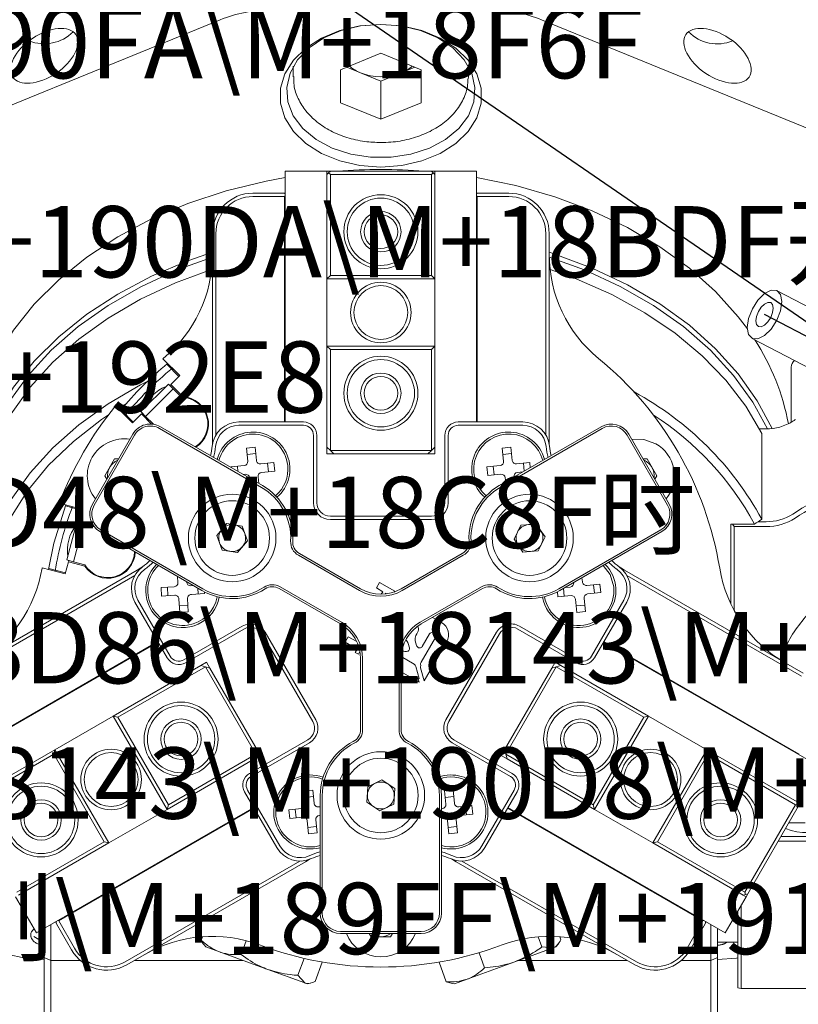
# Model space of a CAD drawing. Units: millimetres. Extents: x 0 to 662, y -1 to 558.
# Drawn here: x 225 to 254, y 119 to 156 of the extents above; entities that cross this region are included whole.
import ezdxf

# ---------------------------------------------------------------- set-up
doc = ezdxf.new("R2010")
doc.units = ezdxf.units.MM
doc.layers.add('图框', color=179, linetype='Continuous')
doc.styles.add('SLDTEXTSTYLE0', font='TXT', dxfattribs={"width": 0.7, "bigfont": 'bigfont'})
doc.dimstyles.new('SLDDIMSTYLE4', dxfattribs={"dimtxt": 0.18, "dimasz": 1.016, "dimexe": 0, "dimexo": 0.0625, "dimgap": 0, "dimtad": 0, "dimtih": 1, "dimtoh": 1, "dimdec": 0, "dimrnd": 1e-09, "dimzin": 0, "dimdsep": 46, "dimtxsty": 'Standard', "dimblk1": 'DOT', "dimblk2": 'DOT', "dimsah": 1, "dimcen": 0.09, "dimadec": 0, "dimazin": 0, "dimtfac": 1.016, "dimtdec": 0, "dimtofl": 0, "dimtmove": 0, "dimatfit": 3, "dimldrblk": 'DOT', "dimfxl": 0, "dimfrac": 2, "dimtolj": 1, "dimtzin": 0, "dimarcsym": 0})

# ---------------------------------------------------------------- blocks, each defined once
blk = doc.blocks.new('SW_NOTE_9')
at = {"layer": '图框', "color": 0, "insert": (0.45, 3.437), "char_height": 2.64583, "attachment_point": 1, "style": 'SLDTEXTSTYLE0'}
blk.add_mtext('\\M+18D9F\\M+18D45\\M+19286\\M+190FA\\M+18F6F', dxfattribs=at)
blk = doc.blocks.new('SW_NOTE_10')
at = {"layer": '图框', "color": 0, "char_height": 2.64583, "attachment_point": 1, "style": 'SLDTEXTSTYLE0'}
for s, insert in [('\\M+19396夹\\M+192DC\\M+18DD1\\M+19770\\M+190DA\\M+18BDF开关时', (0.426, 33.6)), ('\\M+189C2\\M+192CA过调节该\\M+19786钉确\\M+192E8', (0.426, 28.572)), ('夹\\M+192DC\\M+191C5开\\M+19861夹紧\\M+18D48\\M+18C8F时', (0.426, 23.545)), ('\\M+19349\\M+188CA\\M+19275\\M+1904D\\M+18D86\\M+18143\\M+19396拧\\M+1939E极', (0.426, 18.517)), ('\\M+18CC0\\M+188CA\\M+19275\\M+18D40\\M+18143\\M+190D8\\M+19573\\M+189C2继续', (0.426, 13.489)), ('\\M+19770\\M+197CD拧动\\M+18143\\M+194DB则\\M+189EF\\M+191A2\\M+190AC', (0.426, 8.461))]:
    blk.add_mtext(s, dxfattribs=dict(at, insert=insert))
blk = doc.blocks.new('_DOT')
at = {"color": 0, "linetype": 'ByBlock', "lineweight": -2}
blk.add_line((-0.5, 0), (-1, 0), dxfattribs=at)
at = {"color": 0, "linetype": 'ByBlock', "const_width": 0.5}
blk.add_lwpolyline([(-0.25, 0, 1), (0.25, 0, 1)], format="xyb", close=True, dxfattribs=at)

msp = doc.modelspace()

# ---------------------------------------------------------------- linework, layer by layer
at = {"color": 7, "linetype": 'Continuous', "lineweight": 15}
for p, q in [((221.40617, 151.64141), (232.09576, 156.00542)), ((244.02044, 156.00542), (254.71002, 151.64141)), ((236.5581, 154.14462), (238.0581, 154.75699)), ((238.0581, 154.75699), (239.5581, 154.14462)), ((234.8081, 154.27402), (234.8081, 153.8858)), ((236.5581, 152.91987), (236.5581, 154.14462)), ((237.3081, 154.0279), (236.79015, 154.23935)), ((238.0581, 153.72171), (237.3081, 154.0279)), ((238.8081, 154.0279), (238.0581, 153.72171)), ((239.32605, 154.23935), (238.8081, 154.0279)), ((239.5581, 154.14462), (239.5581, 152.91987)), ((241.3081, 153.8858), (241.3081, 154.27402)), ((238.0581, 153.72171), (238.0581, 152.3075)), ((241.3081, 153.8858), (241.30647, 153.81303)), ((238.0581, 152.3075), (236.5581, 152.91987)), ((239.5581, 152.91987), (238.0581, 152.3075)), ((236.0581, 150.37798), (234.5081, 150.37798)), ((234.5081, 141.06168), (234.5081, 150.37798)), ((236.0581, 150.25298), (236.0581, 150.37798)), ((236.1831, 150.37798), (236.0581, 150.37798)), ((236.1831, 150.37798), (236.1206, 150.31548)), ((236.1831, 150.37798), (239.9331, 150.37798)), ((240.0581, 150.37798), (239.9331, 150.37798)), ((239.9956, 150.31548), (239.9331, 150.37798)), ((240.0581, 150.25298), (240.0581, 150.37798)), ((241.6081, 150.37798), (240.0581, 150.37798)), ((241.6081, 141.06168), (241.6081, 150.37798)), ((236.1206, 150.31548), (236.0581, 150.25298)), ((236.0581, 146.37798), (236.0581, 150.25298)), ((236.1206, 150.31548), (236.1831, 150.25298)), ((239.9331, 150.25298), (236.1831, 150.25298)), ((236.1831, 150.25298), (236.1831, 146.50298)), ((239.9331, 150.25298), (239.9956, 150.31548)), ((239.9331, 146.50298), (239.9331, 150.25298)), ((240.0581, 150.25298), (239.9956, 150.31548)), ((240.0581, 150.25298), (240.0581, 146.37798)), ((233.3081, 149.56168), (234.4331, 149.56168)), ((234.4831, 149.43668), (233.3081, 149.43668)), ((234.47557, 149.55424), (234.47557, 149.56168)), ((234.47557, 149.56168), (234.5081, 149.56168)), ((234.4831, 149.43668), (234.5081, 149.46168)), ((234.4831, 141.06168), (234.4831, 149.43668)), ((241.6081, 149.46168), (241.6331, 149.43668)), ((241.6331, 149.43668), (241.6331, 141.06168)), ((242.8081, 149.43668), (241.6331, 149.43668)), ((241.64063, 149.55424), (241.64063, 149.56168)), ((241.6831, 149.56168), (242.8081, 149.56168)), ((231.8081, 140.40624), (231.8081, 148.06168)), ((231.9331, 148.06168), (231.9331, 140.57533)), ((244.1831, 140.57533), (244.1831, 148.06168)), ((244.3081, 148.06168), (244.3081, 140.40624)), ((236.0581, 146.37798), (236.1831, 146.50298)), ((236.0581, 143.87798), (236.0581, 146.37798)), ((240.0581, 146.37798), (236.0581, 146.37798)), ((236.1831, 146.50298), (239.9331, 146.50298)), ((239.9331, 146.50298), (240.0581, 146.37798)), ((240.0581, 143.87798), (240.0581, 146.37798)), ((255.62884, 144.44255), (252.77212, 145.93897)), ((251.84408, 144.16732), (254.70081, 142.6709)), ((236.0581, 140.12798), (236.0581, 143.87798)), ((236.1831, 143.75298), (236.0581, 143.87798)), ((236.0581, 143.87798), (240.0581, 143.87798)), ((236.1831, 143.75298), (236.1831, 140.00298)), ((239.9331, 143.75298), (236.1831, 143.75298)), ((240.0581, 143.87798), (239.9331, 143.75298)), ((239.9331, 140.00298), (239.9331, 143.75298)), ((240.0581, 143.87798), (240.0581, 140.12798)), ((230.5927, 142.784), (229.96385, 143.41285)), ((230.56277, 142.75407), (230.10862, 143.20822)), ((253.29066, 143.10282), (253.29066, 141.04694)), ((230.26225, 142.45355), (230.5927, 142.784)), ((229.14855, 141.44592), (230.17386, 142.47123)), ((230.35063, 142.29445), (229.32533, 141.26914)), ((230.35063, 142.29445), (230.17386, 142.47123)), ((230.27336, 142.44243), (230.21759, 142.42749)), ((230.70714, 142.00865), (230.26225, 142.45355)), ((230.35063, 142.29445), (230.65911, 141.98597)), ((228.20693, 141.65593), (228.83578, 141.02708)), ((228.60376, 141.73881), (228.30518, 141.55767)), ((229.52825, 141.8265), (229.52869, 141.82606)), ((228.41156, 141.51116), (228.86571, 141.05701)), ((228.83578, 141.02708), (229.16623, 141.35753)), ((229.32533, 141.26914), (229.14855, 141.44592)), ((229.16623, 141.35753), (229.53916, 140.98461)), ((229.19228, 141.40219), (229.17735, 141.34642)), ((229.61844, 140.97604), (229.32533, 141.26914)), ((229.87333, 140.88524), (233.66219, 138.69774)), ((232.7911, 141.06168), (235.1831, 141.06168)), ((235.1831, 140.93668), (232.7911, 140.93668)), ((240.9331, 141.06168), (243.3251, 141.06168)), ((243.3251, 140.93668), (240.9331, 140.93668)), ((242.45401, 138.69774), (246.24287, 140.88524)), ((227.34881, 138.01264), (228.84881, 140.61072)), ((228.91376, 140.57322), (227.41376, 137.97514)), ((233.62469, 138.63279), (229.83583, 140.82029)), ((235.5581, 138.06168), (235.5581, 140.56168)), ((235.6831, 140.56168), (235.6831, 138.06168)), ((240.4331, 138.06168), (240.4331, 140.56168)), ((240.5581, 140.56168), (240.5581, 138.06168)), ((246.28037, 140.82029), (242.49151, 138.63279)), ((248.70244, 137.97514), (247.20244, 140.57322)), ((247.26739, 140.61072), (248.76739, 138.01264)), ((252.10934, 140.80432), (252.36183, 140.80432)), ((252.20023, 137.44556), (252.20023, 140.62754)), ((233.06799, 140.09139), (233.38634, 140.12376)), ((233.11756, 139.6039), (233.06799, 140.09139)), ((233.38634, 140.12376), (233.43592, 139.63628)), ((236.0581, 139.87798), (236.0581, 140.12798)), ((236.0581, 140.12798), (236.1831, 140.00298)), ((239.9331, 140.00298), (240.0581, 140.12798)), ((240.0581, 139.87798), (240.0581, 140.12798)), ((242.56799, 140.09139), (242.88634, 140.12376)), ((242.61756, 139.6039), (242.56799, 140.09139)), ((242.88634, 140.12376), (242.93592, 139.63628)), ((233.09208, 139.85445), (233.41044, 139.88683)), ((236.0581, 139.87798), (236.3081, 139.87798)), ((236.1831, 140.00298), (236.3081, 139.87798)), ((236.1831, 140.00298), (239.9331, 140.00298)), ((239.8081, 139.87798), (236.3081, 139.87798)), ((239.8081, 139.87798), (239.9331, 140.00298)), ((239.8081, 139.87798), (240.0581, 139.87798)), ((242.59208, 139.85445), (242.91044, 139.88683)), ((227.81013, 139.06168), (228.17098, 139.68668)), ((228.17098, 139.68668), (228.31531, 139.68668)), ((232.49602, 139.38992), (232.9835, 139.4395)), ((232.49806, 139.36985), (232.49602, 139.38992)), ((232.75237, 139.22302), (232.73295, 139.41402)), ((233.60032, 139.50222), (234.08781, 139.55179)), ((233.85087, 139.5277), (233.88325, 139.20934)), ((234.08781, 139.55179), (234.12018, 139.23343)), ((241.99602, 139.38992), (242.4835, 139.4395)), ((242.02839, 139.07157), (241.99602, 139.38992)), ((242.26532, 139.09566), (242.23295, 139.41402)), ((243.10032, 139.50222), (243.58781, 139.55179)), ((243.35087, 139.5277), (243.38086, 139.23285)), ((243.58781, 139.55179), (243.60697, 139.3634)), ((247.80088, 139.68668), (247.94522, 139.68668)), ((247.94522, 139.68668), (248.30607, 139.06168)), ((227.8823, 138.93668), (227.81013, 139.06168)), ((233.01588, 139.12114), (232.94187, 139.11361)), ((233.49864, 139.01946), (233.52319, 138.77798)), ((234.12018, 139.23343), (233.63269, 139.18386)), ((242.51588, 139.12114), (242.02839, 139.07157)), ((242.99864, 139.01946), (242.99934, 139.01258)), ((243.33092, 139.20402), (243.13269, 139.18386)), ((248.30607, 139.06168), (248.2339, 138.93668)), ((233.18148, 138.97527), (233.18028, 138.98708)), ((242.69553, 138.83718), (242.68028, 138.98708)), ((226.98171, 137.81574), (226.12269, 138.04592)), ((226.97076, 137.77486), (226.35037, 137.94109)), ((226.86076, 137.36434), (226.98171, 137.81574)), ((236.1831, 137.56168), (239.9331, 137.56168)), ((226.40009, 135.93486), (226.77537, 137.33545)), ((227.01685, 137.27075), (226.64157, 135.87015)), ((227.01685, 137.27075), (226.77537, 137.33545)), ((226.87594, 137.36027), (226.83511, 137.31945)), ((227.37019, 137.22784), (226.86076, 137.36434)), ((227.01685, 137.27075), (227.41724, 137.16346)), ((231.96815, 136.84681), (232.33722, 137.2908)), ((232.33722, 137.2908), (232.90626, 137.19316)), ((232.90626, 137.19316), (233.10622, 136.65155)), ((239.9331, 137.43668), (236.1831, 137.43668)), ((243.00327, 136.7061), (243.25383, 137.22625)), ((243.25383, 137.22625), (243.82957, 137.26933)), ((243.82957, 137.26933), (244.15475, 136.79226)), ((251.0581, 137.26879), (251.0581, 134.29175)), ((251.93479, 137.26879), (251.0581, 137.26879)), ((251.1831, 137.1804), (251.1206, 137.26879)), ((251.1831, 137.1804), (251.1831, 134.04662)), ((252.36183, 137.1804), (251.1831, 137.1804)), ((252.06751, 137.35717), (252.36183, 137.35717)), ((231.41219, 134.80062), (227.62333, 136.98812)), ((227.66083, 137.05307), (231.44969, 134.86557)), ((232.16812, 136.3052), (231.96815, 136.84681)), ((244.66651, 134.86557), (248.45537, 137.05307)), ((248.49287, 136.98812), (244.70401, 134.80062)), ((226.53862, 136.4543), (226.53923, 136.45414)), ((233.10622, 136.65155), (232.73715, 136.20756)), ((243.32845, 136.22903), (243.00327, 136.7061)), ((244.15475, 136.79226), (243.90419, 136.27211)), ((232.73715, 136.20756), (232.16812, 136.3052)), ((237.2706, 134.79577), (234.99601, 136.109)), ((235.03351, 136.17395), (237.3081, 134.86072)), ((238.8081, 134.86072), (241.08269, 136.17395)), ((241.12019, 136.109), (238.8456, 134.79577)), ((243.90419, 136.27211), (243.32845, 136.22903)), ((226.33863, 135.41574), (226.45959, 135.86715)), ((226.64157, 135.87015), (226.40009, 135.93486)), ((226.45959, 135.86715), (227.06733, 135.70431)), ((226.45982, 135.91885), (226.47477, 135.86308)), ((227.06295, 135.75724), (226.64157, 135.87015)), ((222.37573, 131.72434), (229.00554, 135.55206)), ((228.9216, 135.35926), (222.43823, 131.61609)), ((225.47961, 135.64592), (226.33863, 135.41574)), ((225.72921, 135.62286), (226.34959, 135.45663)), ((247.11066, 135.55206), (253.74047, 131.72434)), ((253.67797, 131.61609), (247.1946, 135.35926)), ((230.52594, 135.10062), (230.51337, 135.31956)), ((230.84489, 135.12815), (230.84542, 135.11896)), ((231.00377, 134.97781), (231.0961, 134.98311)), ((237.89325, 134.8941), (238.01151, 135.09893)), ((238.01151, 135.09893), (238.57312, 134.77468)), ((245.2222, 135.09252), (245.2215, 135.0994)), ((245.52532, 135.2748), (245.54056, 135.1249)), ((245.70497, 134.99084), (246.19245, 135.04041)), ((245.95552, 135.01632), (245.98789, 134.69796)), ((246.19245, 135.04041), (246.22483, 134.72206)), ((229.8956, 134.91417), (230.38479, 134.94226)), ((229.91394, 134.5947), (229.8956, 134.91417)), ((230.40314, 134.62279), (229.91394, 134.5947)), ((230.15171, 134.60835), (230.13336, 134.92782)), ((231.51131, 134.68643), (231.02212, 134.65834)), ((231.2612, 134.8878), (231.27354, 134.67278)), ((231.50775, 134.74849), (231.51131, 134.68643)), ((236.5581, 133.56168), (234.28351, 134.87492)), ((234.32101, 134.93987), (236.5956, 133.62663)), ((238.13111, 134.75677), (237.89325, 134.8941)), ((238.07516, 134.65985), (238.13111, 134.75677)), ((238.23683, 134.69574), (238.22119, 134.66865)), ((238.27248, 134.67515), (238.23683, 134.69574)), ((238.57312, 134.77468), (238.55584, 134.74475)), ((239.5206, 133.62663), (241.79519, 134.93987)), ((241.83269, 134.87492), (239.5581, 133.56168)), ((244.63304, 134.56019), (244.61362, 134.75116)), ((245.12052, 134.60976), (244.63304, 134.56019)), ((244.86997, 134.58428), (244.83999, 134.87913)), ((244.88992, 134.90796), (245.08815, 134.92812)), ((246.22483, 134.72206), (245.73734, 134.67248)), ((230.12541, 132.3015), (228.92941, 134.37304)), ((229.03766, 134.43554), (230.23366, 132.364)), ((230.58958, 133.99244), (230.56149, 134.48164)), ((230.8954, 134.24856), (230.57593, 134.23021)), ((230.88096, 134.49998), (230.90906, 134.01079)), ((245.3345, 133.98822), (245.28493, 134.4757)), ((245.62876, 134.25753), (245.31041, 134.22515)), ((245.60329, 134.50808), (245.65286, 134.02059)), ((245.88254, 132.364), (247.07854, 134.43554)), ((247.18679, 134.37304), (245.99079, 132.3015)), ((230.90906, 134.01079), (230.58958, 133.99244)), ((245.65286, 134.02059), (245.3345, 133.98822)), ((240.31329, 133.60649), (239.9745, 133.80209)), ((230.74592, 132.22674), (232.91098, 133.47674)), ((232.97348, 133.36849), (230.80842, 132.11849)), ((235.5315, 129.93788), (233.6565, 133.18548)), ((233.76475, 133.24798), (235.63975, 130.00038)), ((239.39988, 133.19081), (239.36086, 133.12323)), ((239.42966, 133.47852), (239.45539, 133.39409)), ((239.59304, 132.71938), (239.86299, 133.18695)), ((240.47645, 130.00038), (242.35145, 133.24798)), ((242.4597, 133.18548), (240.5847, 129.93788)), ((245.30778, 132.11849), (243.14271, 133.36849)), ((243.20521, 133.47674), (245.37028, 132.22674)), ((229.78791, 132.88607), (221.71975, 128.22792)), ((222.52245, 128.72022), (229.77541, 132.90772)), ((236.72977, 132.87889), (236.84802, 133.08371)), ((237.17906, 132.61949), (236.72977, 132.87889)), ((236.84802, 133.08371), (237.16586, 132.90021)), ((239.11997, 132.67339), (239.07637, 132.83611)), ((239.33496, 132.92654), (239.37898, 132.76227)), ((240.08366, 133.05955), (239.55112, 132.13718)), ((239.66457, 131.44607), (240.50304, 132.89834)), ((246.32829, 132.88607), (254.39645, 128.22792)), ((246.34079, 132.90772), (253.59375, 128.72022)), ((237.1104, 132.50056), (237.17906, 132.61949)), ((237.22272, 132.43571), (237.1104, 132.50056)), ((237.2824, 132.53909), (237.22272, 132.43571)), ((238.84308, 132.5847), (238.90061, 132.55149)), ((231.58802, 132.13558), (231.37151, 132.01058)), ((231.71302, 131.91907), (231.58802, 132.13558)), ((237.3081, 129.63617), (237.3081, 132.26264)), ((237.3831, 132.26264), (237.3831, 129.63617)), ((238.7331, 129.63617), (238.7331, 132.26264)), ((238.8081, 132.26264), (238.8081, 129.63617)), ((239.28938, 132.06704), (238.81029, 132.34364)), ((244.52818, 132.13558), (244.40318, 131.91907)), ((244.52818, 132.13558), (244.74469, 132.01058)), ((228.12392, 130.13558), (231.37151, 132.01058)), ((231.54227, 131.96483), (228.29467, 130.08983)), ((231.54227, 131.96483), (231.37151, 132.01058)), ((233.41727, 128.71723), (231.54227, 131.96483)), ((231.71302, 131.91907), (231.54227, 131.96483)), ((231.71302, 131.91907), (233.46302, 128.88798)), ((238.8081, 131.78182), (239.47679, 131.39575)), ((239.4757, 131.53259), (239.35563, 131.9807)), ((239.53615, 131.92533), (239.66457, 131.44607)), ((239.53692, 132.02928), (239.54215, 132.00976)), ((242.65318, 128.88798), (244.40318, 131.91907)), ((244.57393, 131.96483), (242.69893, 128.71723)), ((244.57393, 131.96483), (244.40318, 131.91907)), ((244.74469, 132.01058), (244.57393, 131.96483)), ((247.82153, 130.08983), (244.57393, 131.96483)), ((244.74469, 132.01058), (247.99228, 130.13558)), ((239.43362, 131.55688), (239.4757, 131.53259)), ((239.47679, 131.39575), (239.43362, 131.55688)), ((228.12392, 130.13558), (225.95885, 128.88558)), ((228.12392, 130.13558), (228.29467, 130.08983)), ((230.12392, 126.67148), (228.12392, 130.13558)), ((228.29467, 130.08983), (230.16967, 126.84223)), ((245.94653, 126.84223), (247.82153, 130.08983)), ((247.99228, 130.13558), (245.99228, 126.67148)), ((247.82153, 130.08983), (247.99228, 130.13558)), ((247.99228, 130.13558), (250.15734, 128.88558)), ((233.18342, 128.00487), (235.34848, 129.25487)), ((235.41098, 129.14662), (233.24592, 127.89662)), ((242.87028, 127.89662), (240.70521, 129.14662)), ((240.76771, 129.25487), (242.93278, 128.00487)), ((222.603, 126.94808), (225.95885, 128.88558)), ((225.9131, 128.71483), (225.95885, 128.88558)), ((225.95885, 128.88558), (227.95885, 125.42148)), ((233.41727, 128.71723), (233.46302, 128.88798)), ((233.58802, 128.67148), (233.46302, 128.88798)), ((242.65318, 128.88798), (242.52818, 128.67148)), ((242.65318, 128.88798), (242.69893, 128.71723)), ((248.15734, 125.42148), (250.15734, 128.88558)), ((250.15734, 128.88558), (250.2031, 128.71483)), ((250.15734, 128.88558), (253.51319, 126.94808)), ((225.9131, 128.71483), (222.6655, 126.83983)), ((227.7881, 125.46723), (225.9131, 128.71483)), ((233.37151, 128.54648), (230.12392, 126.67148)), ((230.16967, 126.84223), (233.41727, 128.71723)), ((233.37151, 128.54648), (233.41727, 128.71723)), ((233.58802, 128.67148), (233.37151, 128.54648)), ((242.52818, 128.67148), (242.74469, 128.54648)), ((242.69893, 128.71723), (245.94653, 126.84223)), ((242.69893, 128.71723), (242.74469, 128.54648)), ((245.99228, 126.67148), (242.74469, 128.54648)), ((250.2031, 128.71483), (248.3281, 125.46723)), ((253.45069, 126.83983), (250.2031, 128.71483)), ((237.57846, 127.50806), (238.0966, 127.76274)), ((238.0966, 127.76274), (238.57624, 127.44137)), ((234.19641, 125.25032), (233.00041, 127.32186)), ((233.10866, 127.38436), (234.30466, 125.31282)), ((235.21334, 127.35277), (235.5317, 127.38514)), ((235.26291, 126.86528), (235.21334, 127.35277)), ((235.5317, 127.38514), (235.58127, 126.89766)), ((237.53996, 126.93199), (237.57846, 127.50806)), ((238.57624, 127.44137), (238.53773, 126.8653)), ((240.42263, 127.35277), (240.74099, 127.38514)), ((240.4722, 126.86528), (240.42263, 127.35277)), ((240.74099, 127.38514), (240.79056, 126.89766)), ((241.81154, 125.31282), (243.00754, 127.38436)), ((243.11579, 127.32186), (241.91979, 125.25032)), ((235.23743, 127.11583), (235.55579, 127.14821)), ((235.8081, 122.81168), (235.8081, 127.18668)), ((235.8831, 127.18668), (235.8831, 122.81168)), ((238.0196, 126.61061), (237.53996, 126.93199)), ((240.2331, 122.81168), (240.2331, 127.18668)), ((240.3081, 127.18668), (240.3081, 122.81168)), ((240.44673, 127.11583), (240.76508, 127.14821)), ((253.51319, 126.94808), (253.62145, 126.88558)), ((253.53607, 126.8627), (253.51319, 126.94808)), ((233.33791, 126.73729), (225.26975, 122.07914)), ((233.35041, 126.71564), (226.09745, 122.52814)), ((230.12392, 126.67148), (227.95885, 125.42148)), ((230.16967, 126.84223), (230.12392, 126.67148)), ((234.64137, 126.6513), (235.12886, 126.70088)), ((234.67374, 126.33295), (234.64137, 126.6513)), ((234.91068, 126.35704), (234.87831, 126.6754)), ((235.74568, 126.7636), (235.8081, 126.76995)), ((238.53773, 126.8653), (238.0196, 126.61061)), ((240.3081, 126.69782), (240.33815, 126.70088)), ((240.95497, 126.7636), (241.44245, 126.81317)), ((241.20552, 126.78908), (241.23789, 126.47072)), ((241.44245, 126.81317), (241.47483, 126.49481)), ((250.01875, 122.52814), (242.76579, 126.71564)), ((242.77829, 126.73729), (250.84645, 122.07914)), ((245.99228, 126.67148), (245.94653, 126.84223)), ((245.99228, 126.67148), (248.15734, 125.42148)), ((251.57569, 123.59223), (253.45069, 126.83983)), ((253.55895, 126.77733), (251.68395, 123.52973)), ((253.53607, 126.8627), (253.45069, 126.83983)), ((253.55895, 126.77733), (253.53607, 126.8627)), ((235.16123, 126.38252), (234.67374, 126.33295)), ((235.37521, 125.76098), (235.32564, 126.24846)), ((235.64399, 126.28084), (235.69357, 125.79335)), ((235.8081, 126.4483), (235.77805, 126.44524)), ((240.37052, 126.38252), (240.3081, 126.37617)), ((240.5845, 125.76098), (240.53493, 126.24846)), ((240.85329, 126.28084), (240.90286, 125.79335)), ((241.47483, 126.49481), (240.98734, 126.44524)), ((235.66947, 126.03029), (235.35111, 125.99791)), ((240.87876, 126.03029), (240.56041, 125.99791)), ((253.20672, 126.16725), (253.8081, 126.16725)), ((224.5405, 123.59223), (227.7881, 125.46723)), ((227.95885, 125.42148), (227.7881, 125.46723)), ((235.69357, 125.79335), (235.37521, 125.76098)), ((240.90286, 125.79335), (240.5845, 125.76098)), ((248.3281, 125.46723), (248.15734, 125.42148)), ((248.3281, 125.46723), (251.57569, 123.59223)), ((256.1831, 125.48412), (252.81232, 125.48412)), ((252.91375, 125.65981), (256.1831, 125.65981)), ((227.95885, 125.42148), (224.603, 123.48398)), ((251.51319, 123.48398), (248.15734, 125.42148)), ((228.56323, 121.00727), (235.0466, 124.75045)), ((241.0696, 124.75045), (247.55297, 121.00727)), ((235.25554, 124.72674), (228.62573, 120.89902)), ((247.49047, 120.89902), (240.86066, 124.72674)), ((224.49475, 123.42148), (225.26975, 122.07914)), ((250.84645, 122.07914), (251.62145, 123.42148)), ((251.51319, 123.48398), (251.59857, 123.50685)), ((251.51319, 123.48398), (251.62145, 123.42148)), ((251.57569, 123.59223), (251.59857, 123.50685)), ((251.59857, 123.50685), (251.68395, 123.52973)), ((251.62145, 123.42148), (251.68395, 123.52973)), ((251.4331, 123.09525), (251.4331, 120.02177)), ((226.09745, 122.52814), (226.06329, 122.53729)), ((250.0529, 122.53729), (250.01875, 122.52814)), ((251.3081, 120.04138), (251.3081, 122.87874)), ((225.5581, 121.16523), (225.5581, 122.24561)), ((225.8081, 122.38995), (225.8081, 121.06168)), ((225.9994, 122.46283), (225.99296, 122.45912)), ((226.57669, 121.44806), (226.01419, 122.42234)), ((226.09745, 122.52814), (226.68495, 121.51056)), ((249.43125, 121.51056), (250.01875, 122.52814)), ((250.102, 122.42234), (249.5395, 121.44806)), ((250.1168, 122.46283), (250.12324, 122.45912)), ((250.3081, 121.06168), (250.3081, 122.38995)), ((250.5581, 122.24561), (250.5581, 121.16523)), ((231.43354, 121.94119), (231.38705, 121.81344)), ((236.5581, 122.13668), (239.5581, 122.13668)), ((239.5581, 122.06168), (236.5581, 122.06168)), ((237.69725, 121.93668), (237.62509, 122.06168)), ((238.41894, 121.93668), (237.69725, 121.93668)), ((238.49111, 122.06168), (238.41894, 121.93668)), ((243.90453, 121.93657), (244.04057, 121.56282)), ((244.69979, 121.93993), (244.74388, 121.8188)), ((231.49311, 121.6413), (231.56144, 121.55987)), ((232.06536, 121.37646), (231.56144, 121.55987)), ((233.05414, 121.79246), (232.86587, 121.27519)), ((244.45332, 121.52295), (243.03686, 121.0074)), ((244.04057, 121.56282), (244.45332, 121.52295)), ((244.55476, 121.55987), (244.45332, 121.52295)), ((244.55476, 121.55987), (244.65084, 121.67438)), ((250.5581, 121.73478), (251.3081, 121.73478)), ((225.5581, 118.48325), (225.5581, 121.16523)), ((225.8081, 121.06168), (225.5581, 121.16523)), ((233.86221, 120.72246), (232.06536, 121.37646)), ((235.20951, 121.13397), (234.98074, 120.50544)), ((241.70802, 121.34527), (241.91096, 120.7877)), ((250.3081, 121.06168), (250.5581, 121.16523)), ((250.5581, 121.16523), (250.5581, 118.48325)), ((225.8081, 121.06168), (225.8081, 118.23325)), ((225.8081, 121.06168), (226.89663, 121.06168)), ((228.90746, 121.06168), (232.93021, 121.06168)), ((235.23768, 120.22183), (233.86221, 120.72246)), ((235.88069, 120.99898), (235.6168, 120.27394)), ((240.21981, 120.99627), (240.48467, 120.26858)), ((243.03686, 121.0074), (241.25891, 120.36028)), ((243.18599, 121.06168), (247.20873, 121.06168)), ((249.21957, 121.06168), (250.3081, 121.06168)), ((250.3081, 118.23325), (250.3081, 121.06168)), ((234.98074, 120.50544), (235.23768, 120.22183)), ((241.25891, 120.36028), (240.79599, 120.19179)), ((235.32021, 120.19179), (235.23768, 120.22183)), ((235.32021, 120.19179), (235.44239, 120.21333)), ((240.66507, 120.21798), (240.48467, 120.26858)), ((240.66454, 120.21497), (240.79599, 120.19179)), ((251.3081, 120.04138), (251.4331, 120.02177)), ((251.4331, 120.02177), (254.3081, 120.02177))]:
    msp.add_line(p, q, dxfattribs=at)
at = {"color": 7, "linetype": 'Continuous'}
msp.add_line((255.16482, 143.55672), (252.3081, 145.05314), dxfattribs=at)
at = {"color": 7, "linetype": 'Continuous', "lineweight": 15, "flags": 128}
for points in [[(238.0581, 155.83034), (238.83777, 155.77239), (239.58336, 155.60109), (240.26229, 155.32392), (240.84489, 154.95299), (241.30569, 154.50451), (241.62456, 153.99809), (241.78756, 153.45586), (241.78756, 152.90152), (241.62456, 152.35928), (241.30569, 151.85286), (240.84489, 151.40439), (240.26229, 151.03346), (239.58336, 150.75629), (238.83777, 150.58498), (238.0581, 150.52704), (237.27843, 150.58498), (236.53284, 150.75629), (235.8539, 151.03346), (235.27131, 151.40439), (234.8105, 151.85286), (234.49164, 152.35928), (234.32864, 152.90152), (234.32864, 153.45586), (234.49164, 153.99809), (234.8105, 154.50451), (235.27131, 154.95299), (235.8539, 155.32392), (236.53284, 155.60109), (237.27843, 155.77239), (238.0581, 155.83034)], [(238.0581, 155.83034), (237.3057, 155.77248), (236.58849, 155.6016), (235.93999, 155.3257), (235.39053, 154.95767), (234.96581, 154.51472), (234.68567, 154.01756), (234.56323, 153.48945), (234.60421, 152.95508), (234.80668, 152.43942), (235.16119, 151.9666), (235.65115, 151.55872), (236.25366, 151.23485), (236.94054, 151.01014), (237.67968, 150.8951), (238.43652, 150.8951), (239.17565, 151.01014), (239.86254, 151.23485), (240.46505, 151.55872), (240.95501, 151.9666), (241.30952, 152.43942), (241.51199, 152.95508), (241.55297, 153.48945), (241.43052, 154.01756), (241.15039, 154.51472), (240.72567, 154.95767), (240.17621, 155.3257), (239.52771, 155.6016), (238.8105, 155.77248), (238.0581, 155.83034)], [(234.5081, 150.14241), (233.79594, 150.00893), (232.313, 149.64417), (230.89095, 149.17353), (229.54488, 148.60199), (228.28905, 147.93562), (227.13678, 147.18147), (226.10027, 146.34754), (225.19052, 145.44267), (224.41717, 144.47645), (223.78842, 143.45913), (223.31093, 142.40149), (222.98976, 141.31473), (222.82832, 140.21039), (222.8081, 139.65527)], [(251.66687, 144.52168), (251.32995, 144.9666), (250.48728, 145.90339), (249.51286, 146.77394), (248.41702, 147.56904), (247.21137, 148.28024), (245.90869, 148.90002), (244.52279, 149.4218), (243.06837, 149.84006), (241.6081, 150.14241)], [(223.0581, 135.58941), (222.98976, 135.87449), (222.82832, 136.97884), (222.82832, 138.08907), (222.98976, 139.19341), (223.31093, 140.28017), (223.78842, 141.33781), (224.41717, 142.35513), (225.19052, 143.32135), (226.10027, 144.22622), (227.13678, 145.06015), (228.28905, 145.8143), (229.54488, 146.48067), (230.89095, 147.05221), (231.8081, 147.37011)], [(231.80696, 147.18437), (230.4956, 146.7077), (229.16785, 146.09799), (227.9375, 145.39349), (226.81803, 144.60191), (225.82172, 143.73192), (224.95946, 142.79306), (224.24072, 141.79561), (223.67337, 140.7505), (223.26362, 139.66918), (223.01595, 138.56349), (222.9331, 137.44556), (223.01595, 136.32763), (223.0581, 136.07341)], [(244.3081, 147.37011), (244.52279, 147.30048), (245.90869, 146.7787), (247.21137, 146.15892), (248.41702, 145.44772), (249.51286, 144.65262), (250.48728, 143.78207), (251.32995, 142.84528), (252.03193, 141.8522), (252.58429, 140.81664)], [(252.41751, 140.80509), (251.87547, 141.79561), (251.15673, 142.79306), (250.29448, 143.73192), (249.29816, 144.60191), (248.1787, 145.39349), (246.94835, 146.09799), (245.6206, 146.7077), (244.30924, 147.18437)], [(231.77577, 146.72353), (230.4349, 146.22675), (229.13778, 145.61926), (227.93662, 144.92003), (226.84436, 144.13658), (225.87273, 143.27735), (225.0322, 142.35157), (224.33181, 141.36921), (223.77908, 140.34084), (223.37998, 139.27751), (223.13879, 138.19067), (223.0581, 137.09201)], [(252.20023, 140.62754), (251.60625, 141.64435), (250.86651, 142.61218), (249.98897, 143.52063), (248.98308, 144.35991), (247.85965, 145.12101), (246.63078, 145.79572), (245.30967, 146.3768), (244.34043, 146.72353)], [(252.3081, 144.27194), (252.55408, 144.51441), (252.76262, 144.8389), (252.90196, 145.196), (252.95089, 145.53136), (252.90196, 145.79392), (252.76262, 145.94369), (252.55408, 145.95789), (252.3081, 145.83435), (252.06211, 145.59188), (251.85358, 145.26739), (251.71424, 144.91028), (251.66531, 144.57493), (251.71424, 144.31237), (251.85358, 144.16259), (252.06211, 144.1484), (252.3081, 144.27194)], [(252.3081, 144.66254), (252.43109, 144.78378), (252.53536, 144.94602), (252.60503, 145.12457), (252.62949, 145.29225), (252.60503, 145.42353), (252.53536, 145.49842), (252.43109, 145.50552), (252.3081, 145.44375), (252.18511, 145.32251), (252.08084, 145.16027), (252.01117, 144.98171), (251.9867, 144.81404), (252.01117, 144.68276), (252.08084, 144.60787), (252.18511, 144.60077), (252.3081, 144.66254)], [(223.24662, 132.23371), (223.13879, 132.81137), (223.0581, 133.91003), (223.13879, 135.00869), (223.37998, 136.09553), (223.77908, 137.15886), (224.33181, 138.18723), (225.0322, 139.16959), (225.87273, 140.09537), (226.84436, 140.9546), (227.93662, 141.73805), (229.13778, 142.43728), (229.38642, 142.56456)], [(227.94407, 141.32499), (227.68951, 141.1513), (226.64244, 140.33799), (225.72231, 139.45124), (224.93935, 138.5009), (224.30228, 137.49755), (223.81817, 136.45234), (223.49241, 135.3769), (223.32862, 134.28317), (223.32862, 133.18333), (223.43618, 132.36178)], [(231.79595, 140.16012), (231.80275, 140.24273), (231.8081, 140.40624)], [(244.3081, 140.40624), (244.31345, 140.24273), (244.32024, 140.16012)], [(247.37696, 140.42094), (247.82314, 140.41579), (248.27188, 140.25246)], [(225.72227, 135.5809), (225.92133, 136.55313), (226.36534, 137.9809)], [(246.31855, 135.73278), (246.57123, 135.39014), (246.70607, 134.93182)], [(229.00554, 135.55206), (229.14447, 135.63845), (229.21261, 135.68563)], [(246.90359, 135.68563), (246.97173, 135.63845), (247.11066, 135.55206)], [(235.47475, 124.83928), (235.39982, 124.80386), (235.25554, 124.72674)], [(240.86066, 124.72674), (240.71638, 124.80386), (240.64145, 124.83928)], [(221.9331, 123.65698), (222.00275, 123.15691), (222.20904, 122.67606), (222.54402, 122.23291), (222.99484, 121.84448), (223.54416, 121.52571), (224.17087, 121.28884), (224.8509, 121.14297), (225.5581, 121.09372)], [(225.17642, 121.94173), (225.36134, 121.83672), (225.5581, 121.80326)], [(250.5581, 121.09372), (251.2653, 121.14297), (251.3081, 121.14918)]]:
    msp.add_lwpolyline(points, dxfattribs=at)
at = {"color": 7, "linetype": 'Continuous', "lineweight": 15}
for centre, radius in [((238.0581, 148.12798), 1.375), ((238.0581, 148.12798), 1.25), ((238.0581, 148.12798), 0.75), ((238.0581, 148.12798), 0.625), ((238.0581, 145.12798), 1.125), ((238.0581, 145.12798), 1), ((238.0581, 142.12798), 1.375), ((238.0581, 142.12798), 1.25), ((238.0581, 142.12798), 0.75), ((238.0581, 142.12798), 0.625), ((232.53719, 136.74918), 1.625), ((243.57901, 136.74918), 1.625), ((232.53719, 136.74918), 1.385), ((243.57901, 136.74918), 1.385), ((230.63946, 129.27853), 1.375), ((245.47674, 129.27853), 1.375), ((230.63946, 129.27853), 1.25), ((245.47674, 129.27853), 1.25), ((230.63946, 129.27853), 0.75), ((230.63946, 129.27853), 0.625), ((245.47674, 129.27853), 0.75), ((245.47674, 129.27853), 0.625), ((228.04138, 127.77853), 1.125), ((228.04138, 127.77853), 1), ((238.0581, 127.18668), 1.625), ((248.07481, 127.77853), 1.125), ((248.07481, 127.77853), 1), ((238.0581, 127.18668), 1.385), ((225.44331, 126.27853), 1.375), ((250.67289, 126.27853), 1.375), ((225.44331, 126.27853), 1.25), ((250.67289, 126.27853), 1.25), ((225.44331, 126.27853), 0.75), ((250.67289, 126.27853), 0.75), ((225.44331, 126.27853), 0.625), ((250.67289, 126.27853), 0.625)]:
    msp.add_circle(centre, radius, dxfattribs=at)
for centre, radius, start, end in [((233.94532, 151.36926), 4.99148, 89.707996, 111.74917), ((242.17088, 151.36926), 4.99148, 68.25083, 90.292004), ((225.5585, 156.62583), 1.51655, 248.061041, 315.012877), ((250.55547, 156.61495), 1.5073, 224.754273, 292.171809), ((237.85312, 155.39996), 1.47635, 229.316607, 248.335489), ((238.0581, 155.92402), 2.03906, 248.419005, 291.580995), ((238.26307, 155.39996), 1.47635, 291.664511, 310.683393), ((238.0581, 128.91116), 21.52751, 85.696664, 94.303336), ((233.3081, 148.06168), 1.5, 90, 180), ((233.3081, 148.06168), 1.375, 90, 180), ((234.4331, 149.43668), 0.125, 53.130102, 90), ((241.6831, 149.43668), 0.125, 90, 126.869898), ((242.8081, 148.06168), 1.5, 0, 90), ((242.8081, 148.06168), 1.375, 0, 90), ((226.8081, 147.29121), 5, 309.331248, 0), ((249.3081, 147.29121), 5, 180, 230.668752), ((244.73441, 139.4244), 8.60013, 10.499872, 33.060167), ((238.0581, 133.56168), 12.75, 129.331248, 129.408356), ((238.0581, 133.56168), 12.75, 9.331248, 50.668752), ((238.0581, 133.56168), 12.5, 129.296156, 140.703844), ((238.0581, 133.56168), 12.25, 129.179353, 140.820647), ((253.60063, 143.08785), 0.31034, 125.298828, 177.234492), ((230.63348, 140.9863), 1.5, 111.443536, 158.556464), ((230.63348, 140.9863), 1, 302.121382, 88.531152), ((230.63348, 140.9863), 1.025, 302.858145, 85.878635), ((241.90064, 131.8618), 11.71581, 28.463641, 61.681023), ((238.0581, 133.56168), 12.75, 140.591644, 159.408356), ((242.14217, 131.95813), 11.13995, 28.471523, 57.228434), ((229.49833, 140.23572), 0.75, 60, 150), ((229.49833, 140.23572), 0.675, 60, 150), ((232.7911, 140.06168), 1, 90, 174.3504), ((232.7911, 140.06168), 0.875, 90, 174.3504), ((235.1831, 140.56168), 0.5, 0, 90), ((235.1831, 140.56168), 0.375, 0, 90), ((240.9331, 140.56168), 0.5, 90, 180), ((240.9331, 140.56168), 0.375, 90, 180), ((243.3251, 140.06168), 1, 5.6496, 90), ((243.3251, 140.06168), 0.875, 5.6496, 90), ((246.61787, 140.23572), 0.75, 30, 120), ((246.61787, 140.23572), 0.675, 30, 120), ((252.39072, 142.58219), 1.7781, 269.069093, 302.77731), ((257.33935, 135.23831), 7.07798, 123.331563, 124.274454), ((233.3081, 139.31168), 1.375, 310.433449, 164.94694), ((233.3081, 139.31168), 1.3, 5.806423, 165.831229), ((242.8081, 139.31168), 1.375, 15.05306, 229.566551), ((242.8081, 139.31168), 1.3, 14.168771, 229.732791), ((228.53182, 139.06168), 1.375, 81.323686, 218.676314), ((229.3081, 140.40624), 2.5, 346.199125, 354.3504), ((229.3081, 140.40624), 2.625, 345.408067, 354.3504), ((246.8081, 140.40624), 2.625, 185.6496, 194.591933), ((246.8081, 140.40624), 2.5, 185.6496, 193.800875), ((247.58438, 139.06168), 1.375, 321.323686, 60), ((228.53182, 139.06168), 0.625, 150, 186.869898), ((228.53182, 139.06168), 0.625, 113.130102, 150), ((232.96833, 139.58873), 0.15, 275.806423, 5.806423), ((233.58515, 139.65145), 0.15, 185.806423, 275.806423), ((233.3081, 139.31168), 1.3, 310.267209, 5.806423), ((242.46833, 139.58873), 0.15, 275.806423, 5.806423), ((243.08515, 139.65145), 0.15, 185.806423, 275.806423), ((247.58438, 139.06168), 0.625, 30, 66.869898), ((247.58438, 139.06168), 0.625, 353.130102, 30), ((233.03105, 138.97191), 0.15, 5.806423, 95.806423), ((233.64787, 139.03463), 0.15, 95.806423, 185.806423), ((242.53105, 138.97191), 0.15, 5.806423, 95.806423), ((243.14787, 139.03463), 0.15, 95.806423, 185.806423), ((232.53719, 136.74918), 2.175, 357.035692, 60), ((232.53719, 136.74918), 2.25, 357.035692, 60), ((243.57901, 136.74918), 2.25, 120, 182.964308), ((243.57901, 136.74918), 2.175, 120, 182.964308), ((258.13893, 130.38125), 8.69437, 102.156156, 123.396131), ((258.11083, 130.43154), 8.46226, 102.300074, 123.500906), ((238.0581, 133.56168), 12.25, 159.179353, 170.820647), ((227.99833, 137.63764), 0.75, 150, 240), ((227.99833, 137.63764), 0.675, 150, 240), ((236.1831, 138.06168), 0.625, 180, 270), ((236.1831, 138.06168), 0.5, 180, 270), ((239.9331, 138.06168), 0.625, 270, 0), ((239.9331, 138.06168), 0.5, 270, 0), ((248.11787, 137.63764), 0.675, 300, 30), ((248.11787, 137.63764), 0.75, 300, 30), ((252.39072, 139.13504), 1.7781, 269.069093, 302.77731), ((227.91588, 136.27928), 1.5, 141.443536, 188.556464), ((232.53719, 136.74918), 0.5, 80.26421, 140.26421), ((232.53719, 136.74918), 0.5, 20.26421, 80.26421), ((243.57901, 136.74918), 0.5, 94.279167, 154.279167), ((243.57901, 136.74918), 0.5, 34.279167, 94.279167), ((252.39324, 139.11381), 1.93367, 269.069093, 302.77731), ((232.53719, 136.74918), 0.5, 140.26421, 200.26421), ((232.53719, 136.74918), 0.5, 320.26421, 20.26421), ((243.57901, 136.74918), 0.5, 154.279167, 214.279167), ((243.57901, 136.74918), 0.5, 334.279167, 34.279167), ((232.53719, 136.74918), 0.5, 200.26421, 260.26421), ((235.28351, 136.60697), 0.575, 177.035692, 240), ((235.28351, 136.60697), 0.5, 177.035692, 240), ((240.83269, 136.60697), 0.5, 300, 2.964308), ((240.83269, 136.60697), 0.575, 300, 2.964308), ((243.57901, 136.74918), 0.5, 214.279167, 274.279167), ((243.57901, 136.74918), 0.5, 274.279167, 334.279167), ((227.91588, 136.27928), 1, 211.468848, 357.878618), ((227.91588, 136.27928), 1.025, 214.121365, 357.141855), ((232.53719, 136.74918), 0.5, 260.26421, 320.26421), ((227.75554, 137.71712), 2.5, 305.6496, 313.800875), ((227.75554, 137.71712), 2.625, 305.6496, 314.591933), ((230.70345, 134.8003), 1.375, 135.05306, 240), ((230.70345, 134.8003), 1.3, 134.168771, 349.732791), ((245.41274, 134.8003), 1.375, 240, 44.94694), ((248.36066, 137.71712), 2.625, 225.408067, 234.3504), ((248.36066, 137.71712), 2.5, 226.199125, 234.3504), ((220.54298, 136.4397), 5, 300, 350.668752), ((238.0581, 133.56168), 12.75, 170.591644, 170.668752), ((229.79543, 134.87304), 1, 125.6496, 210), ((229.79543, 134.87304), 0.875, 125.6496, 210), ((246.32076, 134.87304), 0.875, 330, 54.3504), ((246.32076, 134.87304), 1, 330, 54.3504), ((255.57322, 136.4397), 5, 189.331248, 240), ((230.37619, 135.09202), 0.15, 273.286775, 3.286775), ((230.99517, 135.12756), 0.15, 183.286775, 273.286775), ((234.03351, 134.4419), 0.575, 60, 122.964308), ((242.08269, 134.4419), 0.575, 57.035692, 120), ((245.07297, 135.07735), 0.15, 275.806423, 5.806423), ((245.68979, 135.14007), 0.15, 185.806423, 275.806423), ((230.41174, 134.47304), 0.15, 3.286775, 93.286775), ((231.03072, 134.50858), 0.15, 93.286775, 183.286775), ((232.53719, 136.74918), 2.25, 240, 302.964308), ((232.53719, 136.74918), 2.175, 240, 302.964308), ((234.03351, 134.4419), 0.5, 60, 122.964308), ((238.0581, 136.15976), 1.575, 240, 300), ((238.0581, 136.15976), 1.5, 240, 300), ((242.08269, 134.4419), 0.5, 57.035692, 120), ((243.57901, 136.74918), 2.25, 237.035692, 300), ((243.57901, 136.74918), 2.175, 237.035692, 300), ((245.41274, 134.8003), 1.3, 190.267209, 5.806423), ((245.1357, 134.46053), 0.15, 5.806423, 95.806423), ((245.75252, 134.52325), 0.15, 95.806423, 185.806423), ((230.70345, 134.8003), 1.375, 240, 349.566551), ((245.41274, 134.8003), 1.375, 190.433449, 240), ((233.22348, 132.93548), 0.625, 30, 120), ((235.8081, 132.26264), 1.5, 0, 60), ((235.8081, 132.26264), 1.575, 360, 60), ((240.3081, 132.26264), 1.575, 120, 180), ((240.3081, 132.26264), 1.5, 120, 180), ((240.05409, 133.15754), 0.5184, 330, 60), ((242.89271, 132.93548), 0.625, 60, 150), ((233.22348, 132.93548), 0.5, 30, 120), ((239.04091, 133.39806), 0.4145, 330, 359.450897), ((239.97332, 133.12325), 0.1274, 330, 150), ((242.89271, 132.93548), 0.5, 60, 150), ((238.86215, 132.7787), 0.22178, 15, 57.090765), ((239.58533, 132.99363), 0.2592, 150, 195), ((238.95703, 132.64921), 0.11284, 240, 286.161635), ((239.01559, 132.64542), 0.10806, 255.445054, 15), ((239.48797, 132.79147), 0.11284, 195, 230.68866), ((239.49945, 132.77341), 0.10806, 219.845824, 330), ((230.55842, 132.5515), 0.5, 210, 300), ((230.55842, 132.5515), 0.375, 210, 300), ((239.21828, 131.9439), 0.14219, 15, 60), ((239.67426, 132.06608), 0.14219, 150, 195), ((245.55778, 132.5515), 0.5, 240, 330), ((245.55778, 132.5515), 0.375, 240, 330), ((239.66134, 131.95887), 0.1296, 156.876965, 195), ((235.09848, 129.68788), 0.5, 300, 30), ((235.09848, 129.68788), 0.625, 300, 30), ((241.01771, 129.68788), 0.625, 150, 240), ((241.01771, 129.68788), 0.5, 150, 240), ((236.8081, 129.63617), 0.5, 297.035692, 0), ((236.8081, 129.63617), 0.575, 297.035692, 0), ((239.3081, 129.63617), 0.575, 180, 242.964308), ((239.3081, 129.63617), 0.5, 180, 242.964308), ((238.0581, 127.18668), 2.25, 117.035692, 180), ((238.0581, 127.18668), 2.175, 117.035692, 180), ((238.0581, 127.18668), 2.175, 0, 62.964308), ((238.0581, 127.18668), 2.25, 0, 62.964308), ((233.43342, 127.57186), 0.5, 120, 210), ((233.43342, 127.57186), 0.375, 120, 210), ((235.45345, 126.57306), 1.375, 70.433449, 240), ((235.45345, 126.57306), 1.3, 70.267209, 285.831229), ((238.0581, 127.18668), 0.5, 56.176341, 116.176341), ((240.66274, 126.57306), 1.375, 255.05306, 109.566551), ((240.66274, 126.57306), 1.3, 5.806423, 109.732791), ((242.68278, 127.57186), 0.375, 330, 60), ((242.68278, 127.57186), 0.5, 330, 60), ((238.0581, 127.18668), 0.5, 116.176341, 176.176341), ((238.0581, 127.18668), 0.5, 356.176341, 56.176341), ((253.85362, 127.82714), 2.0182, 247.67994, 344.972023), ((238.0581, 127.18668), 0.5, 176.176341, 236.176341), ((238.0581, 127.18668), 0.5, 296.176341, 356.176341), ((235.11368, 126.85011), 0.15, 275.806423, 5.806423), ((235.7305, 126.91283), 0.15, 185.806423, 275.806423), ((238.0581, 127.18668), 0.5, 236.176341, 296.176341), ((240.66274, 126.57306), 1.3, 254.168771, 5.806423), ((240.32297, 126.85011), 0.15, 275.806423, 5.806423), ((240.93979, 126.91283), 0.15, 185.806423, 275.806423), ((235.1764, 126.23329), 0.15, 5.806423, 95.806423), ((235.79322, 126.29601), 0.15, 95.806423, 185.806423), ((240.3857, 126.23329), 0.15, 5.806423, 95.806423), ((241.00252, 126.29601), 0.15, 95.806423, 185.806423), ((235.06243, 125.75032), 1, 210, 294.3504), ((235.06243, 125.75032), 0.875, 210, 294.3504), ((235.45345, 126.57306), 1.375, 240, 284.94694), ((241.05376, 125.75032), 1, 245.6496, 330), ((241.05376, 125.75032), 0.875, 245.6496, 330), ((236.50554, 122.56168), 2.625, 105.408067, 114.3504), ((236.50554, 122.56168), 2.5, 106.199125, 114.3504), ((239.61066, 122.56168), 2.625, 65.6496, 74.591933), ((239.61066, 122.56168), 2.5, 65.6496, 73.800875), ((236.5581, 122.81168), 0.75, 180, 270), ((236.5581, 122.81168), 0.675, 180, 270), ((239.5581, 122.81168), 0.675, 270, 0), ((239.5581, 122.81168), 0.75, 270, 0), ((226.12245, 122.48484), 0.125, 173.130102, 210), ((249.99375, 122.48484), 0.125, 330, 6.869898), ((231.79298, 116.95413), 5, 69.331248, 120), ((238.0581, 122.56168), 1.375, 201.323686, 338.676314), ((238.0581, 122.56168), 0.625, 233.130102, 270), ((238.0581, 122.56168), 0.625, 270, 306.869898), ((244.32322, 116.95413), 5, 60, 110.668752), ((227.87573, 122.19806), 1.5, 210, 300), ((227.87573, 122.19806), 1.375, 210, 300), ((238.0581, 133.56168), 12.75, 249.331248, 290.668752), ((248.24047, 122.19806), 1.5, 240, 330), ((248.24047, 122.19806), 1.375, 240, 330)]:
    msp.add_arc(centre, radius, start, end, dxfattribs=at)
for centre, major_axis in [((225.5581, 154.66225), (1.17125, 0.78693)), ((250.5581, 154.66225), (1.17125, -0.78693))]:
    msp.add_ellipse(centre, major_axis=major_axis, ratio=0.55490174, dxfattribs=at)
for points, knots in [([(234.82589, 153.88929), (234.82391, 153.78337), (234.81871, 153.50367), (234.9729, 153.06381), (235.2582, 152.60011), (235.66956, 152.19421), (236.18615, 151.85943), (236.79033, 151.61361), (237.42617, 151.46661), (237.857, 151.44932), (238.0581, 151.44125)], [0, 0, 0, 0, 0.07868923, 0.20778694, 0.33724551, 0.46930023, 0.60435292, 0.74140892, 0.8793018, 1, 1, 1, 1]), ([(238.0581, 151.44125), (238.18226, 151.44442), (238.53675, 151.45348), (239.11321, 151.55312), (239.74931, 151.77121), (240.31237, 152.09089), (240.77641, 152.49952), (241.10469, 152.98056), (241.28219, 153.42729), (241.28614, 153.70591), (241.2875, 153.80168)], [0, 0, 0, 0, 0.07626913, 0.21775975, 0.35999009, 0.50293976, 0.64621016, 0.78832407, 0.9272384, 1, 1, 1, 1]), ([(252.20023, 137.44556), (252.19846, 137.44438), (252.11002, 137.38542), (252.02151, 137.32651), (251.93479, 137.26879)], [0, 0, 0, 0, 0.0201173, 1, 1, 1, 1]), ([(254.22771, 134.21403), (254.11564, 134.10892), (253.8008, 133.81362), (253.38771, 133.27282), (253.06906, 132.70271), (252.97921, 132.33631), (252.94936, 132.21458)], [0, 0, 0, 0, 0.18259649, 0.51297658, 0.83818469, 1, 1, 1, 1]), ([(225.5581, 121.62405), (225.54436, 121.62431), (225.5168, 121.62484), (225.47539, 121.62914), (225.43408, 121.63609), (225.39376, 121.64584), (225.3418, 121.66224), (225.29262, 121.68364), (225.24739, 121.70947), (225.20496, 121.73807), (225.16721, 121.77046), (225.13518, 121.8057), (225.11418, 121.8333), (225.09631, 121.86183), (225.08153, 121.89146), (225.07028, 121.92147), (225.06, 121.96153), (225.05671, 122.00167), (225.06056, 122.04082), (225.06903, 122.07902), (225.08436, 122.1156), (225.10619, 122.14988), (225.13242, 122.18238), (225.15876, 122.20797), (225.18129, 122.22358), (225.18491, 122.22609)], [0, 0, 0, 0, 0.03582811, 0.07190686, 0.10877473, 0.14591446, 0.18174219, 0.25460359, 0.29172092, 0.32775863, 0.40104795, 0.43838663, 0.47456126, 0.51098898, 0.54821854, 0.58572684, 0.62166857, 0.69478952, 0.73205851, 0.76776049, 0.840372, 0.87736555, 0.9131947, 0.98605203, 1, 1, 1, 1]), ([(231.38705, 121.81344), (231.49005, 121.72282), (231.69796, 121.53991), (231.94215, 121.43127), (232.06536, 121.37646)], [0, 0, 0, 0, 0.49545796, 1, 1, 1, 1]), ([(231.4934, 121.64155), (231.49291, 121.64194), (231.4483, 121.67743), (231.41751, 121.74581), (231.38705, 121.81344)], [0, 0, 0, 0, 0.01100135, 1, 1, 1, 1]), ([(244.45332, 121.52295), (244.46159, 121.52615), (244.57947, 121.57176), (244.66467, 121.69977), (244.74388, 121.8188)], [0, 0, 0, 0, 0.0701852, 1, 1, 1, 1]), ([(243.03686, 121.0074), (243.29774, 121.12365), (243.64912, 121.28023), (243.9604, 121.50494), (244.04057, 121.56282)], [0, 0, 0, 0, 0.74244874, 1, 1, 1, 1]), ([(250.90455, 121.73478), (250.89748, 121.72952), (250.88037, 121.71677), (250.85031, 121.69857), (250.81487, 121.6801), (250.77754, 121.66411), (250.73893, 121.65069), (250.69912, 121.63984), (250.65779, 121.63166), (250.61065, 121.62542), (250.57719, 121.62455), (250.5581, 121.62405)], [0, 0, 0, 0, 0.07665564, 0.18572545, 0.2971635, 0.40942276, 0.51775829, 0.62685465, 0.73836142, 0.85070566, 1, 1, 1, 1]), ([(232.06536, 121.37646), (232.08295, 121.37028), (232.21622, 121.32349), (232.47981, 121.26907), (232.7364, 121.27314), (232.86587, 121.27519)], [0, 0, 0, 0, 0.07004739, 0.53076243, 1, 1, 1, 1]), ([(232.86587, 121.27519), (233.09674, 121.11649), (233.41242, 120.8995), (233.76697, 120.75995), (233.86221, 120.72246)], [0, 0, 0, 0, 0.73136603, 1, 1, 1, 1]), ([(233.86221, 120.72246), (234.13493, 120.64449), (234.50225, 120.53948), (234.88275, 120.51241), (234.98074, 120.50544)], [0, 0, 0, 0, 0.74244874, 1, 1, 1, 1]), ([(241.25891, 120.36028), (241.27573, 120.36663), (241.40319, 120.41474), (241.6312, 120.53924), (241.81714, 120.70438), (241.91096, 120.7877)], [0, 0, 0, 0, 0.07004739, 0.53076243, 1, 1, 1, 1]), ([(241.91096, 120.7877), (242.19161, 120.81518), (242.57534, 120.85275), (242.93913, 120.97465), (243.03686, 121.0074)], [0, 0, 0, 0, 0.73136603, 1, 1, 1, 1]), ([(240.48467, 120.26858), (240.61756, 120.26381), (240.88579, 120.2542), (241.13379, 120.32471), (241.25891, 120.36028)], [0, 0, 0, 0, 0.49545796, 1, 1, 1, 1]), ([(235.23768, 120.22183), (235.24527, 120.21925), (235.35354, 120.18255), (235.48995, 120.22991), (235.6168, 120.27394)], [0, 0, 0, 0, 0.0701852, 1, 1, 1, 1])]:
    msp.add_open_spline(points, degree=3, knots=knots, dxfattribs=at)

# ---------------------------------------------------------------- block references
at = {"layer": '图框'}
for name, p in [('SW_NOTE_9', (164.4088, 153.03721)), ('SW_NOTE_10', (147.59675, 115.47962))]:
    msp.add_blockref(name, p, dxfattribs=at)

# ---------------------------------------------------------------- leaders
msp.add_leader([(226.82216, 163.37624), (273.13204, 131.5304)], dimstyle='SLDDIMSTYLE4', dxfattribs=at)

doc.saveas('drawing.dxf')
